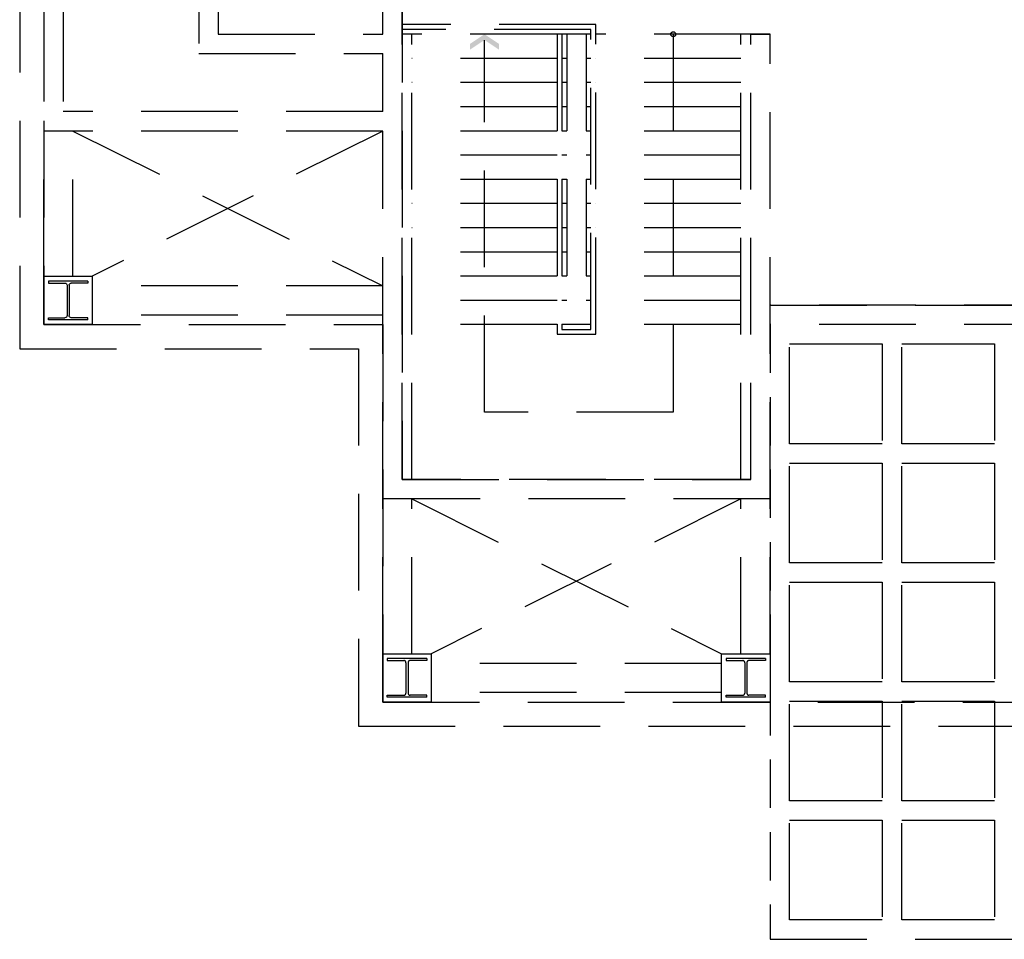
# Model space of a CAD drawing. Extents: x -36543 to 108435, y -26281 to 70164.
# Drawn here: x 57642 to 58661, y 881 to 1832 of the extents above; entities that cross this region are included whole.
import ezdxf

# ---------------------------------------------------------------- set-up
doc = ezdxf.new("R2010")
doc.units = 0
doc.header["$LTSCALE"] = 100
doc.header["$MEASUREMENT"] = 0
doc.linetypes.add('DASHED', pattern=[0.75, 0.5, -0.25])
doc.linetypes.add('DASHEDX2', pattern=[1.5, 1, -0.5])
doc.layers.get('0').update_dxf_attribs({"linetype": 'CONTINUOUS'})
for name, color, linetype in [('0-COLUMN', 1, 'CONTINUOUS'), ('0-GREEN', 5, 'CONTINUOUS'), ('0-WALL', 2, 'CONTINUOUS'), ('COL', 2, 'CONTINUOUS'), ('FIN', 5, 'CONTINUOUS'), ('PAINT', 3, 'CONTINUOUS'), ('SS', 113, 'CONTINUOUS')]:
    doc.layers.add(name, color=color, linetype=linetype)

# ---------------------------------------------------------------- blocks, each defined once
blk = doc.blocks.new('$XSSH-H400X400X21X21')
at = {"color": 0}
for p, q in [((-204, 200), (204, 200)), ((-204, 200), (-204, 179)), ((-204, 179), (-32.5, 179)), ((-10.5, 157), (-10.5, -157)), ((10.5, 157), (10.5, -157)), ((204, 179), (32.5, 179)), ((204, 200), (204, 179)), ((-204, -179), (-32.5, -179)), ((-204, -200), (-204, -179)), ((-204, -200), (204, -200)), ((204, -179), (32.5, -179)), ((204, -200), (204, -179))]:
    blk.add_line(p, q, dxfattribs=at)
for centre, start, end in [((-32.5, 157), 0, 90), ((32.5, 157), 90, 180), ((-32.5, -157), 270, 0), ((32.5, -157), 180, 270)]:
    blk.add_arc(centre, 22, start, end, dxfattribs=at)

msp = doc.modelspace()

# ---------------------------------------------------------------- linework, layer by layer
at = {"color": 42, "linetype": 'DASHED'}
msp.add_line((58418.174, 1516.456), (58418.174, 880.514), dxfattribs=at)
at = {"color": 42, "linetype": 'DASHEDX2'}
for p, q in [((58438.204, 1393.273), (58438.204, 1496.426)), ((58438.204, 1496.426), (58534.346, 1496.426)), ((58534.346, 1496.426), (58534.346, 1393.273)), ((58554.376, 1393.273), (58554.376, 1496.426)), ((58554.376, 1496.426), (58650.518, 1496.426)), ((58650.518, 1496.426), (58650.518, 1393.273)), ((58534.346, 1393.273), (58438.204, 1393.273)), ((58650.518, 1393.273), (58554.376, 1393.273)), ((58438.204, 1270.091), (58438.204, 1373.244)), ((58438.204, 1373.244), (58534.346, 1373.244)), ((58534.346, 1373.244), (58534.346, 1270.091)), ((58554.376, 1270.091), (58554.376, 1373.244)), ((58554.376, 1373.244), (58650.518, 1373.244)), ((58650.518, 1373.244), (58650.518, 1270.091)), ((58534.346, 1270.091), (58438.204, 1270.091)), ((58650.518, 1270.091), (58554.376, 1270.091)), ((58438.204, 1146.908), (58438.204, 1250.061)), ((58438.204, 1250.061), (58534.346, 1250.061)), ((58534.346, 1250.061), (58534.346, 1146.908)), ((58554.376, 1146.908), (58554.376, 1250.061)), ((58554.376, 1250.061), (58650.518, 1250.061)), ((58650.518, 1250.061), (58650.518, 1146.908)), ((58534.346, 1146.908), (58438.204, 1146.908)), ((58650.518, 1146.908), (58554.376, 1146.908)), ((58438.204, 1023.726), (58438.204, 1126.879)), ((58438.204, 1126.879), (58534.346, 1126.879)), ((58534.346, 1126.879), (58534.346, 1023.726)), ((58554.376, 1023.726), (58554.376, 1126.879)), ((58554.376, 1126.879), (58650.518, 1126.879)), ((58650.518, 1126.879), (58650.518, 1023.726)), ((58534.346, 1023.726), (58438.204, 1023.726)), ((58650.518, 1023.726), (58554.376, 1023.726)), ((58438.204, 900.543), (58438.204, 1003.696)), ((58438.204, 1003.696), (58534.346, 1003.696)), ((58534.346, 1003.696), (58534.346, 900.543)), ((58554.376, 900.543), (58554.376, 1003.696)), ((58554.376, 1003.696), (58650.518, 1003.696)), ((58650.518, 1003.696), (58650.518, 900.543)), ((58534.346, 900.543), (58438.204, 900.543)), ((58650.518, 900.543), (58554.376, 900.543)), ((58418.174, 880.514), (59019.064, 880.514))]:
    msp.add_line(p, q, dxfattribs=at)
at = {"layer": '0-COLUMN', "color": 42, "linetype": 'DASHEDX2'}
for p, q in [((58063.048, 1171.019), (58022.188, 1171.019)), ((58022.188, 1171.019), (58022.188, 1168.916)), ((58022.188, 1168.916), (58039.363, 1168.916)), ((58041.566, 1166.713), (58041.566, 1135.266)), ((58043.669, 1166.713), (58043.669, 1135.266)), ((58063.048, 1168.916), (58045.873, 1168.916)), ((58063.048, 1171.019), (58063.048, 1168.916)), ((58413.567, 1171.019), (58372.707, 1171.019)), ((58372.707, 1171.019), (58372.707, 1168.916)), ((58372.707, 1168.916), (58389.882, 1168.916)), ((58392.086, 1166.713), (58392.086, 1135.266)), ((58394.189, 1166.713), (58394.189, 1135.266)), ((58413.567, 1168.916), (58396.392, 1168.916)), ((58413.567, 1171.019), (58413.567, 1168.916)), ((58022.188, 1133.063), (58039.363, 1133.063)), ((58022.188, 1130.96), (58022.188, 1133.063)), ((58063.048, 1130.96), (58022.188, 1130.96)), ((58063.048, 1133.063), (58045.873, 1133.063)), ((58063.048, 1130.96), (58063.048, 1133.063)), ((58372.707, 1133.063), (58389.882, 1133.063)), ((58372.707, 1130.96), (58372.707, 1133.063)), ((58413.567, 1130.96), (58372.707, 1130.96)), ((58413.567, 1133.063), (58396.392, 1133.063)), ((58413.567, 1130.96), (58413.567, 1133.063))]:
    msp.add_line(p, q, dxfattribs=at)
for centre, start, end in [((58039.363, 1166.713), 360, 90), ((58045.873, 1166.713), 90, 180), ((58389.882, 1166.713), 360, 90), ((58396.392, 1166.713), 90, 180), ((58039.363, 1135.266), 270, 360), ((58045.873, 1135.266), 180, 270), ((58389.882, 1135.266), 270, 360), ((58396.392, 1135.266), 180, 270)]:
    msp.add_arc(centre, 2.203, start, end, dxfattribs=at)
at = {"layer": '0-GREEN', "color": 42, "linetype": 'DASHEDX2'}
for p, q in [((58207.863, 1816.901), (58207.863, 1516.456)), ((58227.892, 1816.901), (58207.863, 1816.901)), ((58227.892, 1816.901), (58227.892, 1516.456)), ((58232.9, 1816.901), (58227.892, 1816.901)), ((58398.145, 1816.901), (58237.907, 1816.901)), ((58388.13, 1356.219), (58388.13, 1816.901)), ((58207.863, 1791.864), (58202.855, 1791.864)), ((58232.9, 1791.864), (58227.892, 1791.864)), ((58388.13, 1791.864), (58237.907, 1791.864)), ((58197.848, 1766.827), (58047.625, 1766.827)), ((58207.863, 1766.827), (58202.855, 1766.827)), ((58232.9, 1766.827), (58227.892, 1766.827)), ((58388.13, 1766.827), (58237.907, 1766.827)), ((58197.848, 1741.79), (58047.625, 1741.79)), ((58207.863, 1741.79), (58202.855, 1741.79)), ((58232.9, 1741.79), (58227.892, 1741.79)), ((58388.13, 1741.79), (58237.907, 1741.79)), ((58197.848, 1716.753), (58047.625, 1716.753)), ((58207.863, 1716.753), (58202.855, 1716.753)), ((58232.9, 1716.753), (58227.892, 1716.753)), ((58388.13, 1716.753), (58237.907, 1716.753)), ((58197.848, 1691.716), (58047.625, 1691.716)), ((58207.863, 1691.716), (58202.855, 1691.716)), ((58232.9, 1691.716), (58227.892, 1691.716)), ((58388.13, 1691.716), (58237.907, 1691.716)), ((58197.848, 1666.678), (58047.625, 1666.678)), ((58207.863, 1666.678), (58202.855, 1666.678)), ((58232.9, 1666.678), (58227.892, 1666.678)), ((58388.13, 1666.678), (58237.907, 1666.678)), ((58197.848, 1641.641), (58047.625, 1641.641)), ((58207.863, 1641.641), (58202.855, 1641.641)), ((58232.9, 1641.641), (58227.892, 1641.641)), ((58388.13, 1641.641), (58237.907, 1641.641)), ((58197.848, 1616.604), (58047.625, 1616.604)), ((58207.863, 1616.604), (58202.855, 1616.604)), ((58232.9, 1616.604), (58227.892, 1616.604)), ((58388.13, 1616.604), (58237.907, 1616.604)), ((58197.848, 1591.567), (58047.625, 1591.567)), ((58207.863, 1591.567), (58202.855, 1591.567)), ((58232.9, 1591.567), (58227.892, 1591.567)), ((58388.13, 1591.567), (58237.907, 1591.567)), ((58197.848, 1566.53), (58047.625, 1566.53)), ((58207.863, 1566.53), (58202.855, 1566.53)), ((58232.9, 1566.53), (58227.892, 1566.53)), ((58388.13, 1566.53), (58237.907, 1566.53)), ((58197.848, 1541.493), (58047.625, 1541.493)), ((58207.863, 1541.493), (58202.855, 1541.493)), ((58232.9, 1541.493), (58227.892, 1541.493)), ((58388.13, 1541.493), (58237.907, 1541.493)), ((58197.848, 1516.456), (58047.625, 1516.456)), ((58207.863, 1516.456), (58202.855, 1516.456)), ((58227.892, 1516.456), (58207.863, 1516.456)), ((58232.9, 1516.456), (58227.892, 1516.456)), ((58388.13, 1516.456), (58237.907, 1516.456))]:
    msp.add_line(p, q, dxfattribs=at)
at = {"layer": '0-WALL', "color": 42, "linetype": 'DASHEDX2'}
for p, q in [((57827.299, 2057.257), (57827.299, 1796.871)), ((57642.024, 2027.216), (57641.946, 1491.424)), ((57667.061, 2027.213), (57666.986, 1516.461)), ((57667.061, 1997.168), (57667.061, 1716.753)), ((57687.091, 1997.168), (57687.091, 1736.782)), ((57847.329, 1997.168), (57847.329, 1816.901)), ((58017.581, 1816.901), (58017.581, 1866.975)), ((58037.61, 1356.219), (58037.61, 1866.975)), ((58037.61, 1866.975), (58037.61, 1356.219)), ((58237.907, 1826.916), (58037.61, 1826.916)), ((57847.329, 1816.901), (58017.656, 1816.901)), ((58232.9, 1821.908), (58037.61, 1821.908)), ((58207.863, 1816.901), (58037.61, 1816.901)), ((58047.625, 1356.219), (58047.625, 1816.901)), ((58398.145, 1356.219), (58398.145, 1816.901)), ((58418.174, 1816.901), (58398.145, 1816.901)), ((58398.145, 1816.901), (58418.174, 1816.901)), ((58418.174, 1336.189), (58418.174, 1816.901)), ((57827.299, 1796.871), (58017.581, 1796.871)), ((58017.581, 1736.782), (58017.581, 1796.871)), ((58197.848, 1791.864), (58047.625, 1791.864)), ((58017.581, 1736.782), (57687.091, 1736.782)), ((57666.987, 1566.605), (57666.987, 1716.753)), ((58017.581, 1716.753), (57667.061, 1716.753)), ((57697.031, 1566.605), (57697.031, 1716.753)), ((58017.581, 1336.189), (58017.581, 1716.753)), ((58017.508, 1556.445), (57717.063, 1556.445)), ((59019.064, 1536.486), (58418.174, 1536.486)), ((58418.174, 1536.486), (59019.064, 1536.486)), ((58418.174, 1536.486), (59019.064, 1536.486)), ((58017.508, 1526.401), (57717.063, 1526.401)), ((57666.986, 1516.461), (58017.581, 1516.461)), ((58017.581, 1516.461), (58017.581, 1125.952)), ((59019.064, 1516.456), (58418.099, 1516.456)), ((59019.064, 1516.456), (58418.174, 1516.456)), ((57641.946, 1491.424), (57992.544, 1491.424)), ((57992.544, 1491.424), (57992.544, 1100.915)), ((58398.145, 1356.219), (58037.61, 1356.219)), ((58037.61, 1356.219), (58398.145, 1356.219)), ((58037.61, 1356.219), (58398.145, 1356.219)), ((58418.174, 1336.189), (58017.581, 1336.189)), ((58017.581, 1176.026), (58017.581, 1336.189)), ((58047.625, 1176.026), (58047.625, 1336.189)), ((58388.13, 1176.026), (58388.13, 1336.189)), ((58418.174, 1176.026), (58418.174, 1336.189)), ((58368.1, 1166.012), (58067.655, 1166.012)), ((58368.1, 1135.967), (58067.655, 1135.967)), ((58017.581, 1125.952), (59419.658, 1125.952)), ((57992.544, 1100.915), (59444.695, 1100.915))]:
    msp.add_line(p, q, dxfattribs=at)
at = {"layer": 'COL', "color": 42, "linetype": 'DASHEDX2'}
for p, q in [((58017.581, 1125.952), (58017.581, 1176.026)), ((58017.581, 1176.026), (58067.655, 1176.026)), ((58067.655, 1176.026), (58067.655, 1125.952)), ((58368.1, 1125.952), (58368.1, 1176.026)), ((58368.1, 1176.026), (58418.174, 1176.026)), ((58418.174, 1176.026), (58418.174, 1125.952)), ((58067.655, 1125.952), (58017.581, 1125.952))]:
    msp.add_line(p, q, dxfattribs=at)
at = {"layer": 'COL', "color": 42}
msp.add_line((58418.174, 1125.952), (58368.1, 1125.952), dxfattribs=at)
at = {"layer": 'COL', "color": 42, "linetype": 'DASHEDX2'}
msp.add_lwpolyline([(57717.063, 1516.461), (57666.989, 1516.461), (57666.989, 1566.535), (57717.063, 1566.535)], close=True, dxfattribs=at)
at = {"layer": 'FIN', "color": 42, "linetype": 'DASHEDX2'}
for p, q in [((57697.031, 1716.753), (58017.506, 1556.515)), ((58017.581, 1716.753), (57717.061, 1566.605)), ((58047.625, 1336.189), (58368.1, 1176.026)), ((58388.13, 1336.189), (58067.655, 1176.026))]:
    msp.add_line(p, q, dxfattribs=at)
at = {"layer": 'PAINT', "color": 42, "linetype": 'DASHEDX2'}
for p, q in [((58318.026, 1816.901), (58318.026, 1425.844)), ((58122.737, 1425.844), (58122.737, 1810.892)), ((58318.026, 1425.844), (58122.737, 1425.844))]:
    msp.add_line(p, q, dxfattribs=at)
msp.add_circle((58318.026, 1816.901), 2.504, dxfattribs=at)
for points in [[(58107.714, 1806.886), (58107.714, 1800.877), (58122.737, 1816.901), (58122.737, 1810.892)], [(58122.737, 1816.901), (58122.737, 1810.892), (58137.759, 1806.886), (58137.759, 1800.877)]]:
    msp.add_solid(points, dxfattribs=at)
at = {"layer": 'SS', "color": 42, "linetype": 'DASHEDX2'}
for p, q in [((58237.907, 1506.441), (58237.907, 1826.916)), ((58197.848, 1816.901), (58197.848, 1506.441)), ((58202.855, 1816.901), (58202.855, 1511.449)), ((58232.9, 1511.449), (58232.9, 1821.908)), ((58202.855, 1511.449), (58232.9, 1511.449)), ((58197.848, 1506.441), (58237.907, 1506.441))]:
    msp.add_line(p, q, dxfattribs=at)

# ---------------------------------------------------------------- block references
at = {"layer": '0-COLUMN', "color": 42, "linetype": 'DASHEDX2', "xscale": -0.1001483679523644, "yscale": 0.1001483679523644, "zscale": 0.1001483679523644}
msp.add_blockref('$XSSH-H400X400X21X21', (57692.026, 1541.498), dxfattribs=at)

doc.saveas('drawing.dxf')
